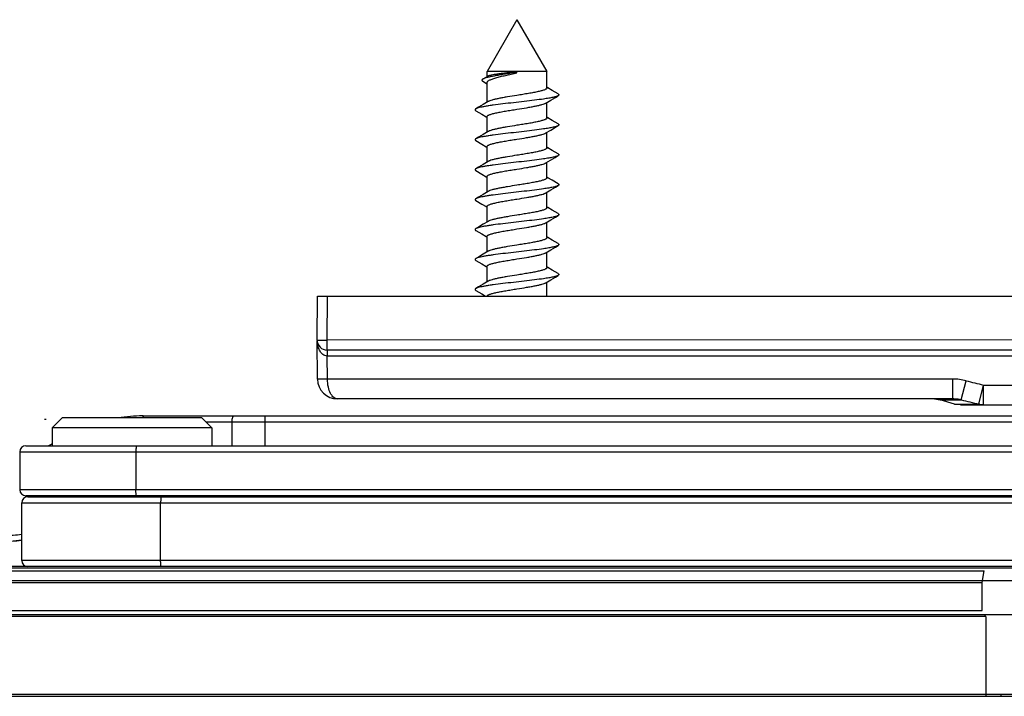
# Model space of a CAD drawing. Units: millimetres. Extents: x 299 to 994, y 404 to 873.
# Drawn here: x 398 to 448, y 580 to 614 of the extents above; entities that cross this region are included whole.
import ezdxf

# ---------------------------------------------------------------- set-up
doc = ezdxf.new("R2010")
doc.units = ezdxf.units.MM
doc.header["$LTSCALE"] = 23.1
doc.layers.add('COMPONENTI_DI_ASSIEME', color=7, linetype='CONTINUOUS')

msp = doc.modelspace()

# ---------------------------------------------------------------- linework, layer by layer
at = {"layer": 'COMPONENTI_DI_ASSIEME', "linetype": 'Continuous'}
for p, q in [((423.324, 613.915), (421.824, 611.315)), ((423.324, 613.915), (424.824, 611.315)), ((424.824, 611.315), (421.824, 611.315)), ((421.824, 611.061), (421.824, 611.315)), ((423.323, 611.248), (423.323, 611.302)), ((424.824, 610.497), (424.824, 611.315)), ((421.611, 610.83), (421.8, 610.715)), ((421.85, 611.076), (421.616, 610.939)), ((421.824, 609.779), (421.824, 610.755)), ((421.8, 610.715), (421.824, 610.701)), ((425.384, 610.197), (425.092, 610.369)), ((421.878, 609.811), (421.631, 609.664)), ((424.77, 609.74), (425.014, 609.885)), ((424.824, 608.997), (424.824, 609.772)), ((425.014, 609.885), (425.247, 610.023)), ((425.247, 610.023), (425.384, 610.104)), ((421.398, 609.526), (421.264, 609.447)), ((421.264, 609.354), (421.559, 609.18)), ((421.631, 609.664), (421.398, 609.526)), ((421.824, 608.279), (421.824, 609.054)), ((425.384, 608.697), (425.092, 608.869)), ((421.878, 608.311), (421.631, 608.164)), ((424.77, 608.24), (425.014, 608.385)), ((424.824, 607.497), (424.824, 608.272)), ((425.014, 608.385), (425.247, 608.523)), ((425.247, 608.523), (425.384, 608.604)), ((421.398, 608.026), (421.264, 607.947)), ((421.264, 607.854), (421.559, 607.68)), ((421.631, 608.164), (421.398, 608.026)), ((421.824, 606.779), (421.824, 607.554)), ((425.384, 607.197), (425.092, 607.369)), ((421.878, 606.811), (421.631, 606.664)), ((424.77, 606.74), (425.003, 606.878)), ((425.003, 606.878), (425.238, 607.018)), ((425.238, 607.018), (425.384, 607.104)), ((421.398, 606.526), (421.264, 606.447)), ((421.264, 606.354), (421.559, 606.18)), ((421.631, 606.664), (421.398, 606.526)), ((424.824, 605.997), (424.824, 606.772)), ((421.824, 605.279), (421.824, 606.054)), ((425.384, 605.697), (425.092, 605.869)), ((421.878, 605.311), (421.631, 605.164)), ((424.77, 605.24), (425.014, 605.385)), ((425.014, 605.385), (425.247, 605.523)), ((425.247, 605.523), (425.384, 605.604)), ((421.398, 605.026), (421.264, 604.947)), ((421.264, 604.854), (421.559, 604.68)), ((421.631, 605.164), (421.398, 605.026)), ((424.824, 604.497), (424.824, 605.272)), ((421.824, 603.779), (421.824, 604.554)), ((425.384, 604.197), (425.092, 604.369)), ((424.77, 603.74), (425.014, 603.885)), ((425.014, 603.885), (425.247, 604.023)), ((425.247, 604.023), (425.384, 604.104)), ((421.398, 603.526), (421.264, 603.447)), ((421.264, 603.354), (421.559, 603.18)), ((421.631, 603.664), (421.398, 603.526)), ((421.878, 603.811), (421.631, 603.664)), ((424.824, 602.997), (424.824, 603.772)), ((421.824, 602.279), (421.824, 603.054)), ((425.384, 602.697), (425.092, 602.869)), ((424.77, 602.24), (425.014, 602.385)), ((425.014, 602.385), (425.247, 602.523)), ((425.247, 602.523), (425.384, 602.604)), ((421.398, 602.026), (421.264, 601.947)), ((421.264, 601.854), (421.559, 601.68)), ((421.631, 602.164), (421.398, 602.026)), ((421.878, 602.311), (421.631, 602.164)), ((424.824, 601.497), (424.824, 602.272)), ((421.824, 600.779), (421.824, 601.554)), ((425.384, 601.197), (425.092, 601.369)), ((424.77, 600.74), (425.014, 600.885)), ((425.014, 600.885), (425.247, 601.023)), ((425.247, 601.023), (425.384, 601.104)), ((421.398, 600.526), (421.264, 600.447)), ((421.631, 600.664), (421.398, 600.526)), ((421.878, 600.811), (421.631, 600.664)), ((424.824, 600.065), (424.824, 600.772)), ((413.319, 597.869), (413.338, 600.065)), ((413.338, 600.065), (493.419, 600.065)), ((413.819, 597.869), (413.838, 600.065)), ((421.264, 600.354), (421.559, 600.18)), ((421.559, 600.18), (421.752, 600.065)), ((413.337, 595.906), (413.32, 597.845)), ((488.064, 597.867), (413.819, 597.869)), ((413.819, 597.365), (413.819, 597.869)), ((488.064, 597.365), (413.819, 597.365)), ((488.065, 597.066), (413.827, 597.066)), ((413.837, 595.911), (413.827, 597.066)), ((413.837, 595.911), (413.337, 595.906)), ((445.135, 595.911), (413.837, 595.911)), ((445.136, 594.915), (445.135, 595.911)), ((445.56, 594.873), (445.803, 595.827)), ((446.443, 594.657), (446.673, 595.611)), ((446.673, 595.611), (456.067, 595.611)), ((446.673, 594.615), (446.673, 595.611)), ((445.136, 594.915), (414.338, 594.915)), ((444.226, 594.915), (444.513, 594.873)), ((444.513, 594.873), (445.56, 594.873)), ((445.232, 594.657), (444.513, 594.873)), ((445.232, 594.657), (446.443, 594.657)), ((445.519, 594.615), (445.232, 594.657)), ((445.519, 594.615), (449.75, 594.615)), ((400.053, 593.468), (400.553, 593.968)), ((407.553, 593.968), (400.553, 593.968)), ((404.603, 594.065), (404.59, 594.065)), ((404.603, 594.065), (449.093, 594.065)), ((408.053, 593.468), (407.553, 593.968)), ((399.667, 593.91), (399.762, 593.91)), ((408.053, 593.468), (400.053, 593.468)), ((400.053, 593.468), (400.053, 592.568)), ((407.757, 593.765), (449.038, 593.765)), ((408.053, 593.468), (408.053, 592.568)), ((409.044, 593.765), (409.044, 592.568)), ((410.699, 593.765), (410.699, 592.568)), ((398.729, 592.568), (456.608, 592.568)), ((399.858, 592.568), (400.015, 592.658)), ((400.015, 592.658), (400.054, 592.681)), ((398.429, 592.268), (456.908, 592.268)), ((398.429, 592.268), (398.429, 590.368)), ((404.25, 592.268), (404.25, 590.368)), ((456.908, 590.368), (398.429, 590.368)), ((456.608, 590.068), (398.729, 590.068)), ((398.832, 590.018), (495.325, 590.018)), ((399.527, 590.018), (399.527, 590.068)), ((400.711, 590.068), (400.74, 590.018)), ((401.011, 590.068), (401.04, 590.018)), ((401.353, 590.068), (401.353, 590.018)), ((406.753, 590.068), (406.753, 590.018)), ((398.532, 589.718), (496.05, 589.718)), ((398.532, 586.818), (398.532, 589.718)), ((405.485, 586.818), (405.485, 589.718)), ((496.076, 586.818), (398.532, 586.818)), ((497.44, 586.518), (397.453, 586.518)), ((397.456, 586.307), (446.716, 586.307)), ((478.31, 586.444), (397.457, 586.444)), ((446.605, 585.718), (446.716, 586.307)), ((397.46, 585.818), (477.882, 585.818)), ((397.462, 585.718), (446.605, 585.718)), ((446.605, 584.318), (446.605, 585.718)), ((379.065, 584.118), (496.308, 584.118)), ((379.706, 584.318), (446.605, 584.318)), ((446.784, 584.024), (446.727, 584.118)), ((446.791, 584.018), (379.503, 584.018)), ((446.784, 584.024), (397.963, 584.024)), ((446.809, 580.018), (446.809, 584.018)), ((352.998, 580.018), (505.306, 580.018)), ((381.962, 580.118), (502.331, 580.118)), ((447.565, 580.018), (447.567, 580.118))]:
    msp.add_line(p, q, dxfattribs=at)
for points in [[(425.092, 610.369), (424.874, 610.499), (424.824, 610.529)], [(421.559, 609.18), (421.777, 609.05), (421.824, 609.022)], [(425.092, 608.869), (424.874, 608.999), (424.824, 609.029)], [(421.559, 607.68), (421.777, 607.55), (421.824, 607.522)], [(425.092, 607.369), (424.874, 607.499), (424.824, 607.529)], [(421.559, 606.18), (421.777, 606.05), (421.824, 606.022)], [(425.092, 605.869), (424.874, 605.999), (424.824, 606.029)], [(421.559, 604.68), (421.777, 604.55), (421.824, 604.522)], [(425.092, 604.369), (424.874, 604.499), (424.824, 604.529)], [(421.559, 603.18), (421.777, 603.05), (421.824, 603.022)], [(425.092, 602.869), (424.874, 602.999), (424.824, 603.029)], [(421.559, 601.68), (421.777, 601.55), (421.824, 601.522)], [(425.092, 601.369), (424.874, 601.499), (424.824, 601.529)], [(413.354, 595.906), (413.342, 595.906), (413.337, 595.906)]]:
    msp.add_lwpolyline(points, dxfattribs=at)
for centre, radius, start, end in [((413.819, 597.865), 0.5, 179.5, 270), ((414.58, 597.87), 1.259, 181.4852, 187.836), ((414.337, 595.915), 1, 180.4999, 269.9942), ((463.374, 664.825), 71.2, 255.71243, 256.43344), ((461.879, 659.735), 66.884, 255.87802, 256.6562), ((404.603, 586.053), 8.012, 90.1231, 98.9192), ((404.603, 586.004), 8.061, 90.0004, 90.1221), ((398.729, 592.268), 0.3, 90, 180), ((398.729, 590.368), 0.3, 180, 270), ((398.832, 589.718), 0.3, 90, 180), ((397.698, 593.985), 5.904, 269.7976, 278.1127), ((397.408, 595.882), 8.104, 269.9618, 277.9677), ((397.534, 595.81), 8.032, 270.0004, 277.1386), ((398.832, 586.818), 0.3, 180, 270)]:
    msp.add_arc(centre, radius, start, end, dxfattribs=at)
msp.add_ellipse((446.791, 585.718), major_axis=(0, 1.7), ratio=0.052408, start_param=-3.227643, end_param=-3.141593, dxfattribs=at)
for points, knots in [([(423.323, 611.275), (423.133, 611.246), (422.852, 611.204), (422.49, 611.147), (422.247, 611.105), (422.034, 611.064), (421.857, 611.024), (421.734, 610.99), (421.659, 610.961), (421.629, 610.947), (421.616, 610.939)], [0, 0, 0, 0, 0.331802, 0.487802, 0.630646, 0.756176, 0.861014, 0.942686, 0.974401, 1, 1, 1, 1]), ([(421.824, 610.755), (421.824, 610.765), (421.83, 610.789), (421.854, 610.82), (421.891, 610.851), (421.941, 610.881), (422.004, 610.911), (422.08, 610.942), (422.167, 610.972), (422.305, 611.015), (422.5, 611.067), (422.756, 611.127), (423.034, 611.188), (423.226, 611.228), (423.323, 611.248)], [0, 0, 0, 0, 0.019648, 0.043005, 0.072292, 0.108512, 0.151973, 0.20265, 0.260287, 0.324497, 0.470545, 0.635851, 0.814523, 1, 1, 1, 1]), ([(423.323, 611.302), (423.237, 611.293), (423.068, 611.274), (422.82, 611.246), (422.587, 611.219), (422.376, 611.191), (422.193, 611.164), (422.061, 611.14), (421.974, 611.12), (421.923, 611.106), (421.882, 611.092), (421.859, 611.082), (421.85, 611.076)], [0, 0, 0, 0, 0.173838, 0.342596, 0.501193, 0.645042, 0.76993, 0.872324, 0.914193, 0.949501, 0.9781, 1, 1, 1, 1]), ([(421.616, 610.939), (421.609, 610.935), (421.596, 610.927), (421.58, 610.913), (421.57, 610.899), (421.566, 610.884), (421.569, 610.869), (421.578, 610.855), (421.592, 610.842), (421.604, 610.834), (421.611, 610.83)], [0, 0, 0, 0, 0.168296, 0.305711, 0.417138, 0.512004, 0.604902, 0.711086, 0.840975, 1, 1, 1, 1]), ([(424.824, 610.497), (424.824, 610.489), (424.819, 610.475), (424.808, 610.461), (424.789, 610.444), (424.756, 610.424), (424.706, 610.401), (424.643, 610.378), (424.567, 610.354), (424.48, 610.331), (424.342, 610.299), (424.147, 610.259), (423.89, 610.214), (423.612, 610.168), (423.421, 610.137), (423.323, 610.122)], [0, 0, 0, 0, 0.015616, 0.02503, 0.035985, 0.063221, 0.098161, 0.140941, 0.191403, 0.249218, 0.313924, 0.461743, 0.629589, 0.811278, 1, 1, 1, 1]), ([(425.384, 610.104), (425.371, 610.096), (425.338, 610.081), (425.28, 610.061), (425.208, 610.041), (425.086, 610.012), (424.901, 609.977), (424.592, 609.929), (424.181, 609.875), (423.676, 609.815), (423.147, 609.755), (422.631, 609.696), (422.224, 609.645), (421.929, 609.602), (421.741, 609.572), (421.578, 609.542), (421.445, 609.512), (421.353, 609.486), (421.296, 609.464), (421.273, 609.453), (421.264, 609.447)], [0, 0, 0, 0, 0.011278, 0.025854, 0.043731, 0.064839, 0.116231, 0.17869, 0.28921, 0.413484, 0.543414, 0.670505, 0.786461, 0.837869, 0.883768, 0.923432, 0.956267, 0.981843, 0.991842, 1, 1, 1, 1]), ([(423.323, 610.122), (423.163, 610.096), (422.929, 610.059), (422.626, 610.007), (422.422, 609.969), (422.242, 609.931), (422.091, 609.893), (421.985, 609.86), (421.917, 609.832), (421.89, 609.818), (421.878, 609.811)], [0, 0, 0, 0, 0.327627, 0.480839, 0.621738, 0.74676, 0.852874, 0.937721, 0.97171, 1, 1, 1, 1]), ([(423.323, 609.429), (423.483, 609.454), (423.718, 609.492), (424.021, 609.544), (424.225, 609.582), (424.405, 609.62), (424.557, 609.658), (424.663, 609.691), (424.731, 609.719), (424.758, 609.733), (424.77, 609.74)], [0, 0, 0, 0, 0.327588, 0.480816, 0.621735, 0.746768, 0.852889, 0.937733, 0.971719, 1, 1, 1, 1]), ([(425.384, 610.197), (425.39, 610.193), (425.401, 610.186), (425.414, 610.175), (425.422, 610.163), (425.425, 610.15), (425.422, 610.138), (425.414, 610.126), (425.401, 610.114), (425.39, 610.107), (425.384, 610.104)], [0, 0, 0, 0, 0.16408, 0.297792, 0.406413, 0.499962, 0.593511, 0.702139, 0.835883, 1, 1, 1, 1]), ([(421.264, 609.447), (421.258, 609.443), (421.247, 609.436), (421.234, 609.425), (421.226, 609.413), (421.223, 609.4), (421.226, 609.388), (421.234, 609.376), (421.247, 609.364), (421.258, 609.357), (421.264, 609.354)], [0, 0, 0, 0, 0.164108, 0.297799, 0.406437, 0.499994, 0.593539, 0.702208, 0.835941, 1, 1, 1, 1]), ([(421.824, 609.054), (421.824, 609.062), (421.829, 609.075), (421.84, 609.09), (421.859, 609.107), (421.892, 609.127), (421.942, 609.15), (422.005, 609.173), (422.08, 609.196), (422.168, 609.219), (422.305, 609.252), (422.5, 609.291), (422.756, 609.337), (423.034, 609.383), (423.226, 609.413), (423.323, 609.429)], [0, 0, 0, 0, 0.015621, 0.025038, 0.035993, 0.063225, 0.098163, 0.140934, 0.191392, 0.249199, 0.313898, 0.461702, 0.629531, 0.811232, 1, 1, 1, 1]), ([(424.824, 608.997), (424.824, 608.989), (424.819, 608.975), (424.808, 608.961), (424.789, 608.944), (424.756, 608.924), (424.706, 608.901), (424.643, 608.878), (424.567, 608.855), (424.48, 608.831), (424.342, 608.799), (424.147, 608.759), (423.89, 608.714), (423.612, 608.668), (423.421, 608.637), (423.323, 608.622)], [0, 0, 0, 0, 0.015616, 0.025032, 0.035987, 0.06322, 0.098163, 0.140941, 0.191407, 0.249222, 0.313929, 0.461748, 0.629589, 0.811281, 1, 1, 1, 1]), ([(425.384, 608.604), (425.371, 608.596), (425.338, 608.581), (425.28, 608.561), (425.208, 608.541), (425.086, 608.512), (424.901, 608.477), (424.592, 608.429), (424.181, 608.375), (423.676, 608.315), (423.147, 608.255), (422.631, 608.196), (422.224, 608.145), (421.929, 608.102), (421.741, 608.072), (421.578, 608.042), (421.445, 608.012), (421.353, 607.986), (421.296, 607.964), (421.273, 607.953), (421.264, 607.947)], [0, 0, 0, 0, 0.011281, 0.025854, 0.043733, 0.06484, 0.116233, 0.178693, 0.28921, 0.413486, 0.543415, 0.670506, 0.786462, 0.837871, 0.883768, 0.923432, 0.956269, 0.981843, 0.991845, 1, 1, 1, 1]), ([(423.323, 608.622), (423.163, 608.596), (422.929, 608.559), (422.626, 608.507), (422.422, 608.469), (422.242, 608.431), (422.091, 608.393), (421.985, 608.36), (421.917, 608.332), (421.89, 608.318), (421.878, 608.311)], [0, 0, 0, 0, 0.327629, 0.480843, 0.621741, 0.746761, 0.852875, 0.937721, 0.97171, 1, 1, 1, 1]), ([(425.384, 608.697), (425.39, 608.693), (425.401, 608.686), (425.414, 608.675), (425.422, 608.663), (425.425, 608.65), (425.422, 608.638), (425.414, 608.626), (425.401, 608.614), (425.39, 608.607), (425.384, 608.604)], [0, 0, 0, 0, 0.164056, 0.297775, 0.406447, 0.500002, 0.593564, 0.70222, 0.835915, 1, 1, 1, 1]), ([(421.264, 607.947), (421.258, 607.943), (421.247, 607.936), (421.234, 607.925), (421.226, 607.913), (421.223, 607.9), (421.226, 607.888), (421.234, 607.876), (421.247, 607.864), (421.258, 607.857), (421.264, 607.854)], [0, 0, 0, 0, 0.164082, 0.297826, 0.406465, 0.500003, 0.593548, 0.702168, 0.835889, 1, 1, 1, 1]), ([(421.824, 607.554), (421.824, 607.562), (421.829, 607.575), (421.84, 607.59), (421.859, 607.607), (421.892, 607.627), (421.942, 607.65), (422.005, 607.673), (422.08, 607.696), (422.168, 607.719), (422.305, 607.752), (422.5, 607.791), (422.756, 607.837), (423.034, 607.883), (423.226, 607.913), (423.323, 607.929)], [0, 0, 0, 0, 0.015621, 0.025038, 0.035993, 0.063225, 0.098162, 0.140933, 0.191391, 0.249197, 0.313896, 0.461698, 0.629527, 0.811232, 1, 1, 1, 1]), ([(423.323, 607.929), (423.483, 607.954), (423.718, 607.992), (424.021, 608.044), (424.225, 608.082), (424.405, 608.12), (424.557, 608.158), (424.663, 608.191), (424.731, 608.219), (424.758, 608.233), (424.77, 608.24)], [0, 0, 0, 0, 0.327588, 0.480813, 0.62173, 0.746762, 0.852883, 0.937731, 0.971716, 1, 1, 1, 1]), ([(424.824, 607.497), (424.824, 607.489), (424.819, 607.475), (424.808, 607.461), (424.789, 607.444), (424.756, 607.424), (424.706, 607.401), (424.643, 607.378), (424.567, 607.354), (424.48, 607.331), (424.342, 607.299), (424.147, 607.259), (423.89, 607.214), (423.612, 607.168), (423.421, 607.137), (423.323, 607.122)], [0, 0, 0, 0, 0.015616, 0.025032, 0.035987, 0.063221, 0.098164, 0.140943, 0.19141, 0.249226, 0.313934, 0.461752, 0.62959, 0.811281, 1, 1, 1, 1]), ([(425.384, 607.104), (425.371, 607.096), (425.338, 607.081), (425.28, 607.061), (425.208, 607.041), (425.086, 607.012), (424.901, 606.977), (424.592, 606.929), (424.181, 606.875), (423.676, 606.815), (423.147, 606.755), (422.631, 606.696), (422.224, 606.645), (421.929, 606.602), (421.741, 606.572), (421.578, 606.542), (421.445, 606.512), (421.353, 606.486), (421.296, 606.464), (421.273, 606.453), (421.264, 606.447)], [0, 0, 0, 0, 0.01128, 0.025856, 0.043733, 0.064843, 0.116236, 0.178696, 0.289215, 0.413489, 0.543418, 0.670508, 0.786464, 0.83787, 0.883767, 0.923433, 0.956267, 0.981842, 0.991842, 1, 1, 1, 1]), ([(423.323, 607.122), (423.163, 607.096), (422.929, 607.059), (422.626, 607.007), (422.422, 606.969), (422.242, 606.931), (422.091, 606.893), (421.985, 606.86), (421.917, 606.832), (421.89, 606.818), (421.878, 606.811)], [0, 0, 0, 0, 0.327631, 0.480847, 0.621746, 0.746764, 0.852876, 0.937722, 0.97171, 1, 1, 1, 1]), ([(425.384, 607.197), (425.39, 607.193), (425.401, 607.186), (425.414, 607.175), (425.422, 607.163), (425.425, 607.15), (425.422, 607.138), (425.414, 607.126), (425.401, 607.114), (425.39, 607.107), (425.384, 607.104)], [0, 0, 0, 0, 0.16411, 0.297804, 0.406425, 0.499972, 0.593512, 0.702174, 0.835922, 1, 1, 1, 1]), ([(421.264, 606.447), (421.258, 606.443), (421.247, 606.436), (421.234, 606.425), (421.226, 606.413), (421.223, 606.4), (421.226, 606.388), (421.234, 606.376), (421.247, 606.364), (421.258, 606.357), (421.264, 606.354)], [0, 0, 0, 0, 0.164065, 0.297771, 0.406438, 0.5, 0.593561, 0.702227, 0.835933, 1, 1, 1, 1]), ([(421.824, 606.054), (421.824, 606.062), (421.829, 606.075), (421.84, 606.09), (421.859, 606.107), (421.892, 606.127), (421.942, 606.15), (422.005, 606.173), (422.08, 606.196), (422.168, 606.219), (422.305, 606.252), (422.5, 606.291), (422.756, 606.337), (423.034, 606.383), (423.226, 606.413), (423.323, 606.429)], [0, 0, 0, 0, 0.01562, 0.025038, 0.035993, 0.063224, 0.098161, 0.140932, 0.191389, 0.249195, 0.313893, 0.461693, 0.629525, 0.811231, 1, 1, 1, 1]), ([(423.323, 606.429), (423.483, 606.454), (423.718, 606.492), (424.021, 606.544), (424.225, 606.582), (424.405, 606.62), (424.557, 606.658), (424.663, 606.691), (424.731, 606.719), (424.758, 606.733), (424.77, 606.74)], [0, 0, 0, 0, 0.327595, 0.48082, 0.621736, 0.746768, 0.85289, 0.937735, 0.971719, 1, 1, 1, 1]), ([(424.824, 605.997), (424.824, 605.989), (424.819, 605.975), (424.808, 605.961), (424.789, 605.944), (424.756, 605.924), (424.706, 605.901), (424.643, 605.878), (424.567, 605.854), (424.48, 605.831), (424.342, 605.799), (424.147, 605.759), (423.89, 605.714), (423.612, 605.668), (423.421, 605.637), (423.323, 605.622)], [0, 0, 0, 0, 0.015616, 0.025032, 0.035988, 0.063222, 0.098165, 0.140945, 0.191413, 0.24923, 0.313939, 0.461757, 0.629592, 0.81128, 1, 1, 1, 1]), ([(425.384, 605.604), (425.371, 605.596), (425.338, 605.581), (425.28, 605.561), (425.208, 605.541), (425.086, 605.512), (424.901, 605.477), (424.592, 605.429), (424.181, 605.375), (423.676, 605.315), (423.147, 605.255), (422.631, 605.196), (422.224, 605.145), (421.929, 605.102), (421.741, 605.072), (421.578, 605.042), (421.445, 605.012), (421.353, 604.986), (421.296, 604.964), (421.273, 604.953), (421.264, 604.947)], [0, 0, 0, 0, 0.011279, 0.025854, 0.043732, 0.064839, 0.116231, 0.178691, 0.28921, 0.413485, 0.543415, 0.670506, 0.786462, 0.83787, 0.883768, 0.923432, 0.956268, 0.981844, 0.991844, 1, 1, 1, 1]), ([(423.323, 605.622), (423.163, 605.596), (422.929, 605.559), (422.626, 605.507), (422.422, 605.469), (422.242, 605.431), (422.091, 605.393), (421.985, 605.36), (421.917, 605.332), (421.89, 605.318), (421.878, 605.311)], [0, 0, 0, 0, 0.327631, 0.48085, 0.621751, 0.746767, 0.852878, 0.937723, 0.97171, 1, 1, 1, 1]), ([(425.384, 605.697), (425.39, 605.693), (425.401, 605.686), (425.414, 605.675), (425.422, 605.663), (425.425, 605.65), (425.422, 605.638), (425.414, 605.626), (425.401, 605.614), (425.39, 605.607), (425.384, 605.604)], [0, 0, 0, 0, 0.164069, 0.29781, 0.406466, 0.500005, 0.593555, 0.702181, 0.835884, 1, 1, 1, 1]), ([(421.264, 604.947), (421.258, 604.943), (421.247, 604.936), (421.234, 604.925), (421.226, 604.913), (421.223, 604.9), (421.226, 604.888), (421.234, 604.876), (421.247, 604.864), (421.258, 604.857), (421.264, 604.854)], [0, 0, 0, 0, 0.164112, 0.297829, 0.40645, 0.499996, 0.593533, 0.702176, 0.83592, 1, 1, 1, 1]), ([(421.824, 604.554), (421.824, 604.562), (421.829, 604.575), (421.84, 604.59), (421.859, 604.607), (421.892, 604.627), (421.942, 604.65), (422.005, 604.673), (422.08, 604.696), (422.168, 604.719), (422.305, 604.752), (422.5, 604.791), (422.756, 604.837), (423.034, 604.883), (423.226, 604.913), (423.323, 604.929)], [0, 0, 0, 0, 0.01562, 0.025038, 0.035993, 0.063223, 0.09816, 0.14093, 0.191387, 0.249191, 0.313888, 0.461688, 0.629523, 0.811232, 1, 1, 1, 1]), ([(423.323, 604.929), (423.483, 604.954), (423.718, 604.992), (424.021, 605.044), (424.225, 605.082), (424.405, 605.12), (424.557, 605.158), (424.663, 605.191), (424.731, 605.219), (424.758, 605.233), (424.77, 605.24)], [0, 0, 0, 0, 0.327587, 0.480808, 0.62172, 0.746755, 0.85288, 0.93773, 0.971716, 1, 1, 1, 1]), ([(424.824, 604.497), (424.824, 604.489), (424.819, 604.475), (424.808, 604.461), (424.789, 604.444), (424.756, 604.424), (424.706, 604.401), (424.643, 604.378), (424.567, 604.354), (424.48, 604.331), (424.342, 604.299), (424.147, 604.259), (423.89, 604.214), (423.612, 604.168), (423.421, 604.137), (423.323, 604.122)], [0, 0, 0, 0, 0.015616, 0.025031, 0.035987, 0.063223, 0.098164, 0.140946, 0.191412, 0.24923, 0.313939, 0.461758, 0.629594, 0.811279, 1, 1, 1, 1]), ([(425.384, 604.104), (425.371, 604.096), (425.338, 604.081), (425.28, 604.061), (425.208, 604.041), (425.086, 604.012), (424.901, 603.977), (424.592, 603.929), (424.181, 603.875), (423.676, 603.815), (423.147, 603.755), (422.631, 603.696), (422.224, 603.645), (421.929, 603.602), (421.741, 603.572), (421.578, 603.542), (421.445, 603.512), (421.353, 603.486), (421.296, 603.464), (421.273, 603.453), (421.264, 603.447)], [0, 0, 0, 0, 0.011281, 0.025855, 0.043732, 0.06484, 0.116233, 0.178693, 0.289211, 0.413485, 0.543415, 0.670506, 0.786462, 0.83787, 0.883767, 0.923432, 0.956269, 0.981842, 0.991844, 1, 1, 1, 1]), ([(423.323, 604.122), (423.163, 604.096), (422.929, 604.059), (422.626, 604.007), (422.422, 603.969), (422.242, 603.931), (422.091, 603.893), (421.985, 603.86), (421.917, 603.832), (421.89, 603.818), (421.878, 603.811)], [0, 0, 0, 0, 0.327631, 0.48085, 0.621753, 0.746768, 0.852879, 0.937723, 0.97171, 1, 1, 1, 1]), ([(425.384, 604.197), (425.39, 604.193), (425.401, 604.186), (425.414, 604.175), (425.422, 604.163), (425.425, 604.15), (425.422, 604.138), (425.414, 604.126), (425.401, 604.114), (425.39, 604.107), (425.384, 604.104)], [0, 0, 0, 0, 0.164082, 0.297778, 0.406435, 0.499997, 0.593553, 0.702226, 0.835943, 1, 1, 1, 1]), ([(421.264, 603.447), (421.258, 603.443), (421.247, 603.436), (421.234, 603.425), (421.226, 603.413), (421.223, 603.4), (421.226, 603.388), (421.234, 603.376), (421.247, 603.364), (421.258, 603.357), (421.264, 603.354)], [0, 0, 0, 0, 0.164059, 0.297793, 0.406461, 0.500005, 0.593561, 0.702197, 0.83589, 1, 1, 1, 1]), ([(421.824, 603.054), (421.824, 603.062), (421.829, 603.075), (421.84, 603.09), (421.859, 603.107), (421.892, 603.127), (421.942, 603.15), (422.005, 603.173), (422.08, 603.196), (422.168, 603.219), (422.305, 603.252), (422.5, 603.291), (422.756, 603.337), (423.034, 603.383), (423.226, 603.413), (423.323, 603.429)], [0, 0, 0, 0, 0.01562, 0.025038, 0.035993, 0.063223, 0.09816, 0.140929, 0.191386, 0.24919, 0.313887, 0.461687, 0.629523, 0.811232, 1, 1, 1, 1]), ([(423.323, 603.429), (423.483, 603.454), (423.718, 603.492), (424.021, 603.544), (424.225, 603.582), (424.405, 603.62), (424.557, 603.658), (424.663, 603.691), (424.731, 603.719), (424.758, 603.733), (424.77, 603.74)], [0, 0, 0, 0, 0.327586, 0.480807, 0.62172, 0.746755, 0.852882, 0.937731, 0.971718, 1, 1, 1, 1]), ([(424.824, 602.997), (424.824, 602.989), (424.819, 602.975), (424.808, 602.961), (424.789, 602.944), (424.756, 602.924), (424.706, 602.901), (424.643, 602.878), (424.567, 602.854), (424.48, 602.831), (424.342, 602.799), (424.147, 602.759), (423.89, 602.714), (423.612, 602.668), (423.421, 602.637), (423.323, 602.622)], [0, 0, 0, 0, 0.015616, 0.025032, 0.035988, 0.063222, 0.098166, 0.140947, 0.191415, 0.249233, 0.313943, 0.461763, 0.629596, 0.811281, 1, 1, 1, 1]), ([(425.384, 602.604), (425.371, 602.596), (425.338, 602.581), (425.28, 602.561), (425.208, 602.541), (425.086, 602.512), (424.901, 602.477), (424.592, 602.429), (424.181, 602.375), (423.676, 602.315), (423.147, 602.255), (422.631, 602.196), (422.224, 602.145), (421.929, 602.102), (421.741, 602.072), (421.578, 602.042), (421.445, 602.012), (421.353, 601.986), (421.296, 601.964), (421.273, 601.953), (421.264, 601.947)], [0, 0, 0, 0, 0.011278, 0.025854, 0.04373, 0.064839, 0.116231, 0.17869, 0.28921, 0.413484, 0.543414, 0.670505, 0.786461, 0.837868, 0.883767, 0.923432, 0.956267, 0.981843, 0.991842, 1, 1, 1, 1]), ([(423.323, 602.622), (423.163, 602.596), (422.929, 602.559), (422.626, 602.507), (422.422, 602.469), (422.242, 602.431), (422.091, 602.393), (421.985, 602.36), (421.917, 602.332), (421.89, 602.318), (421.878, 602.311)], [0, 0, 0, 0, 0.32763, 0.480852, 0.621756, 0.746772, 0.852881, 0.937724, 0.97171, 1, 1, 1, 1]), ([(425.384, 602.697), (425.39, 602.693), (425.401, 602.686), (425.414, 602.675), (425.422, 602.663), (425.425, 602.65), (425.422, 602.638), (425.414, 602.626), (425.401, 602.614), (425.39, 602.607), (425.384, 602.604)], [0, 0, 0, 0, 0.164102, 0.297836, 0.406457, 0.499998, 0.593537, 0.702165, 0.835906, 1, 1, 1, 1]), ([(421.264, 601.947), (421.258, 601.943), (421.247, 601.936), (421.234, 601.925), (421.226, 601.913), (421.223, 601.9), (421.226, 601.888), (421.234, 601.876), (421.247, 601.864), (421.258, 601.857), (421.264, 601.854)], [0, 0, 0, 0, 0.1641, 0.297791, 0.406435, 0.499995, 0.593543, 0.702215, 0.835944, 1, 1, 1, 1]), ([(421.824, 601.554), (421.824, 601.562), (421.829, 601.575), (421.84, 601.59), (421.859, 601.607), (421.892, 601.627), (421.942, 601.65), (422.005, 601.673), (422.08, 601.696), (422.168, 601.719), (422.305, 601.752), (422.5, 601.791), (422.756, 601.837), (423.034, 601.883), (423.226, 601.913), (423.323, 601.929)], [0, 0, 0, 0, 0.01562, 0.025038, 0.035992, 0.063222, 0.098158, 0.140927, 0.191382, 0.249185, 0.313882, 0.461683, 0.629522, 0.811232, 1, 1, 1, 1]), ([(423.323, 601.929), (423.483, 601.954), (423.718, 601.992), (424.021, 602.044), (424.225, 602.082), (424.405, 602.12), (424.557, 602.158), (424.663, 602.191), (424.731, 602.219), (424.758, 602.233), (424.77, 602.24)], [0, 0, 0, 0, 0.327585, 0.480803, 0.621715, 0.746752, 0.852878, 0.937729, 0.971716, 1, 1, 1, 1]), ([(424.824, 601.497), (424.824, 601.489), (424.819, 601.475), (424.808, 601.461), (424.789, 601.444), (424.756, 601.424), (424.706, 601.401), (424.643, 601.378), (424.567, 601.354), (424.48, 601.331), (424.342, 601.299), (424.147, 601.259), (423.89, 601.214), (423.612, 601.168), (423.421, 601.137), (423.323, 601.122)], [0, 0, 0, 0, 0.015616, 0.025032, 0.035988, 0.063223, 0.098167, 0.140947, 0.191415, 0.249234, 0.313944, 0.461766, 0.6296, 0.811281, 1, 1, 1, 1]), ([(425.384, 601.104), (425.371, 601.096), (425.338, 601.081), (425.28, 601.061), (425.208, 601.041), (425.086, 601.012), (424.901, 600.977), (424.592, 600.929), (424.181, 600.875), (423.676, 600.815), (423.147, 600.755), (422.631, 600.696), (422.224, 600.645), (421.929, 600.602), (421.741, 600.572), (421.578, 600.542), (421.445, 600.512), (421.353, 600.486), (421.296, 600.464), (421.273, 600.453), (421.264, 600.447)], [0, 0, 0, 0, 0.011281, 0.025854, 0.043733, 0.064839, 0.116232, 0.178692, 0.28921, 0.413486, 0.543415, 0.670506, 0.786462, 0.837871, 0.883768, 0.923432, 0.956269, 0.981843, 0.991845, 1, 1, 1, 1]), ([(423.323, 601.122), (423.163, 601.096), (422.929, 601.059), (422.626, 601.007), (422.422, 600.969), (422.242, 600.931), (422.091, 600.893), (421.985, 600.86), (421.917, 600.832), (421.89, 600.818), (421.878, 600.811)], [0, 0, 0, 0, 0.327633, 0.480856, 0.621762, 0.746778, 0.852884, 0.937724, 0.971711, 1, 1, 1, 1]), ([(425.384, 601.197), (425.39, 601.193), (425.401, 601.186), (425.414, 601.175), (425.422, 601.163), (425.425, 601.15), (425.422, 601.138), (425.414, 601.126), (425.401, 601.114), (425.39, 601.107), (425.384, 601.104)], [0, 0, 0, 0, 0.164055, 0.297779, 0.406452, 0.500003, 0.593564, 0.702213, 0.835906, 1, 1, 1, 1]), ([(421.264, 600.447), (421.258, 600.443), (421.247, 600.436), (421.234, 600.425), (421.226, 600.413), (421.223, 600.4), (421.226, 600.388), (421.234, 600.376), (421.247, 600.364), (421.258, 600.357), (421.264, 600.354)], [0, 0, 0, 0, 0.164089, 0.297831, 0.406463, 0.500001, 0.593544, 0.702165, 0.835893, 1, 1, 1, 1]), ([(421.826, 600.065), (421.828, 600.073), (421.84, 600.091), (421.868, 600.113), (421.909, 600.136), (421.962, 600.158), (422.027, 600.18), (422.136, 600.212), (422.299, 600.251), (422.521, 600.295), (422.772, 600.339), (423.042, 600.384), (423.228, 600.414), (423.323, 600.429)], [0, 0, 0, 0, 0.016907, 0.039453, 0.068982, 0.105924, 0.150274, 0.201841, 0.325101, 0.471881, 0.637206, 0.815353, 1, 1, 1, 1]), ([(423.323, 600.429), (423.483, 600.454), (423.718, 600.492), (424.021, 600.544), (424.225, 600.582), (424.405, 600.62), (424.557, 600.658), (424.663, 600.691), (424.731, 600.719), (424.758, 600.733), (424.77, 600.74)], [0, 0, 0, 0, 0.327582, 0.480799, 0.621712, 0.74675, 0.852878, 0.937729, 0.971716, 1, 1, 1, 1]), ([(413.319, 597.86), (413.319, 597.86), (413.324, 597.861), (413.329, 597.859), (413.342, 597.86), (413.358, 597.859), (413.379, 597.859), (413.415, 597.859), (413.47, 597.859), (413.545, 597.859), (413.63, 597.859), (413.723, 597.86), (413.786, 597.86), (413.819, 597.86)], [0, 0, 0, 0, 0.004859, 0.019243, 0.043016, 0.076005, 0.117972, 0.168436, 0.292692, 0.444169, 0.617166, 0.805228, 1, 1, 1, 1]), ([(413.827, 597.066), (413.787, 597.066), (413.708, 597.08), (413.607, 597.139), (413.527, 597.217), (413.443, 597.333), (413.372, 597.495), (413.341, 597.631), (413.332, 597.699)], [0, 0, 0, 0, 0.137728, 0.27027, 0.397679, 0.521542, 0.762739, 1, 1, 1, 1]), ([(413.82, 597.365), (413.82, 597.365), (413.82, 597.362), (413.821, 597.358), (413.821, 597.351), (413.822, 597.341), (413.822, 597.329), (413.823, 597.307), (413.824, 597.275), (413.825, 597.23), (413.825, 597.179), (413.826, 597.123), (413.827, 597.085), (413.827, 597.066)], [0, 0, 0, 0, 0.005068, 0.019636, 0.043531, 0.076504, 0.118298, 0.168636, 0.292849, 0.444271, 0.6177, 0.805831, 1, 1, 1, 1]), ([(414.338, 594.915), (414.306, 594.915), (414.24, 594.928), (414.148, 594.983), (414.063, 595.072), (413.955, 595.243), (413.862, 595.528), (413.837, 595.777), (413.837, 595.911)], [0, 0, 0, 0, 0.078253, 0.164119, 0.263954, 0.380674, 0.665543, 1, 1, 1, 1]), ([(445.56, 594.873), (445.456, 594.893), (445.314, 594.911), (445.171, 594.915), (445.136, 594.915)], [0, 0, 0, 0, 0.749167, 1, 1, 1, 1]), ([(446.673, 594.615), (446.615, 594.615), (446.536, 594.626), (446.461, 594.65), (446.443, 594.657)], [0, 0, 0, 0, 0.747046, 1, 1, 1, 1]), ([(404.586, 594.065), (404.586, 594.065), (404.588, 594.062), (404.589, 594.055), (404.592, 594.038), (404.594, 594.011), (404.595, 593.989), (404.596, 593.977)], [0, 0, 0, 0, 0.022781, 0.073833, 0.267709, 0.580552, 1, 1, 1, 1]), ([(404.603, 594.065), (404.604, 594.065), (404.605, 594.062), (404.607, 594.055), (404.61, 594.038), (404.612, 594.011), (404.613, 593.989), (404.614, 593.977)], [0, 0, 0, 0, 0.023692, 0.075101, 0.269031, 0.581406, 1, 1, 1, 1]), ([(409.151, 594.065), (409.135, 594.065), (409.11, 594.046), (409.09, 594.013), (409.067, 593.959), (409.049, 593.875), (409.044, 593.803), (409.044, 593.765)], [0, 0, 0, 0, 0.139678, 0.238955, 0.359934, 0.657608, 1, 1, 1, 1]), ([(410.707, 594.065), (410.707, 594.065), (410.706, 594.062), (410.705, 594.058), (410.705, 594.051), (410.704, 594.036), (410.703, 594.011), (410.701, 593.974), (410.7, 593.929), (410.7, 593.878), (410.699, 593.823), (410.699, 593.784), (410.699, 593.765)], [0, 0, 0, 0, 0.005478, 0.020106, 0.044024, 0.0771, 0.169581, 0.293763, 0.445067, 0.617813, 0.805568, 1, 1, 1, 1]), ([(404.259, 592.568), (404.258, 592.568), (404.258, 592.565), (404.257, 592.562), (404.256, 592.554), (404.255, 592.539), (404.253, 592.514), (404.252, 592.477), (404.251, 592.433), (404.25, 592.362), (404.25, 592.306), (404.25, 592.268)], [0, 0, 0, 0, 0.005645, 0.020332, 0.044279, 0.077369, 0.169848, 0.294004, 0.445263, 0.617951, 1, 1, 1, 1]), ([(404.259, 590.068), (404.258, 590.068), (404.258, 590.071), (404.257, 590.074), (404.256, 590.082), (404.255, 590.097), (404.253, 590.122), (404.252, 590.159), (404.251, 590.204), (404.25, 590.274), (404.25, 590.33), (404.25, 590.368)], [0, 0, 0, 0, 0.005645, 0.020332, 0.044279, 0.077369, 0.169848, 0.294004, 0.445263, 0.617951, 1, 1, 1, 1]), ([(405.487, 590.018), (405.487, 590.018), (405.488, 590.015), (405.487, 590.012), (405.487, 590.004), (405.487, 589.994), (405.487, 589.982), (405.486, 589.96), (405.486, 589.927), (405.486, 589.882), (405.486, 589.831), (405.486, 589.776), (405.485, 589.737), (405.485, 589.718)], [0, 0, 0, 0, 0.004891, 0.019328, 0.043152, 0.076185, 0.118186, 0.168675, 0.29295, 0.444407, 0.617349, 0.80533, 1, 1, 1, 1]), ([(405.487, 586.518), (405.487, 586.518), (405.488, 586.521), (405.487, 586.524), (405.487, 586.532), (405.487, 586.542), (405.487, 586.554), (405.486, 586.576), (405.486, 586.608), (405.486, 586.653), (405.486, 586.705), (405.486, 586.76), (405.485, 586.798), (405.485, 586.818)], [0, 0, 0, 0, 0.004891, 0.019328, 0.043152, 0.076185, 0.118186, 0.168675, 0.29295, 0.444407, 0.617349, 0.80533, 1, 1, 1, 1])]:
    msp.add_open_spline(points, degree=3, knots=knots, dxfattribs=at)
msp.add_open_spline([(445.803, 595.827), (445.586, 595.882), (445.36, 595.911), (445.135, 595.911)], degree=3, dxfattribs=at)

doc.saveas('drawing.dxf')
